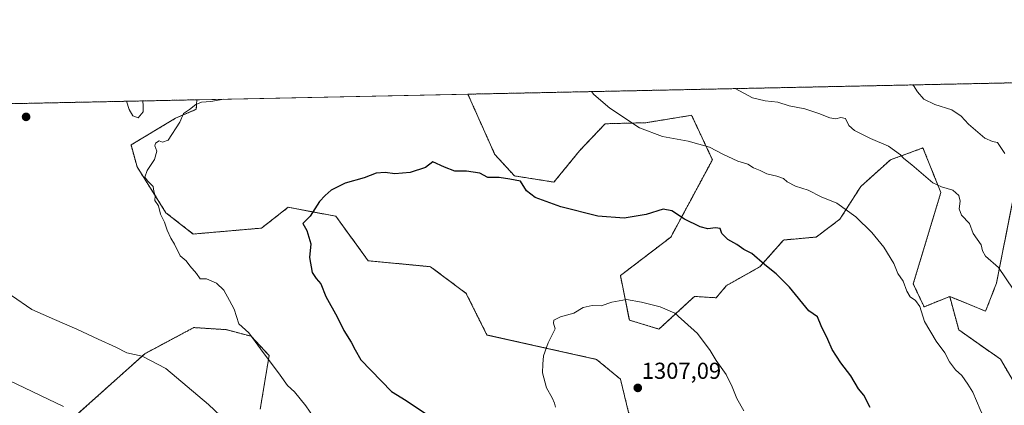
# Model space of a CAD drawing. Units: metres. Extents: x 641181 to 644632, y 4748389 to 4750773.
# Drawn here: x 642832 to 643260, y 4750605 to 4750773 of the extents above; entities that cross this region are included whole.
import ezdxf
from ezdxf.enums import TextEntityAlignment as Align

# ---------------------------------------------------------------- set-up
doc = ezdxf.new("R2010")
doc.units = ezdxf.units.M
doc.header["$MEASUREMENT"] = 0
doc.linetypes.add('TRAZOS', pattern=[0.75, 0.5, -0.25])
for name, color, linetype, lineweight in [('Arbolado forestal', 92, 'TRAZOS', 0), ('Arbolado forestal CxS', 92, 'Continuous', 0), ('Carátula', 7, 'Continuous', 5), ('Comarca CxS', 133, 'Continuous', 0), ('Comunidad Autónoma CxS', 142, 'Continuous', 0), ('Curva de nivel maestra', 36, 'Continuous', 30), ('Curva de nivel normal', 36, 'Continuous', 0), ('Estanque', 2, 'Continuous', 0), ('Estanque Cxs', 2, 'Continuous', 0), ('Matorral', 135, 'Continuous', 0), ('Matorral CxS', 135, 'Continuous', 0), ('Municipio CxS', 142, 'Continuous', 0), ('Pastizal CxS', 92, 'Continuous', 0), ('Provincia CxS', 1, 'Continuous', 0), ('Punto de cota en terreno', 7, 'Continuous', 0), ('Rótulo de punto de cota en terreno', 19, 'Continuous', 0)]:
    doc.layers.add(name, color=color, linetype=linetype, lineweight=lineweight)
doc.styles.add('Arial', font='txt', dxfattribs={"height": 0.2})

# ---------------------------------------------------------------- blocks, each defined once
blk = doc.blocks.new('*U150')
at = {"layer": 'Arbolado forestal CxS', "color": 92, "linetype": 'Continuous', "lineweight": 0}
for points in [[(642424.06, 4750728.05, 1263.96), (642909.4, 4750738.15, 1294.85), (642909.15, 4750734.01, 1295.06), (642900.13, 4750730.14, 1294.75), (642880.8, 4750718.53, 1294.47), (642883.4, 4750709.06, 1294.9), (642895.99, 4750689.07, 1295.1), (642907.86, 4750679.84, 1295.53), (642937.51, 4750682.42, 1297.92), (642949.11, 4750691.45, 1299.15), (642969.73, 4750687.58, 1300.76), (642983.91, 4750668.23, 1301.72), (643010.97, 4750665.65, 1302.5), (643026.44, 4750654.04, 1303.25), (643035.46, 4750635.98, 1303.73), (643083.09, 4750625.4, 1306.53), (643093.48, 4750616.78, 1306.91), (643097.03, 4750602.26, 1306.65)], [(642936.94, 4750603.78, 1292.2), (642940.82, 4750627.07, 1295.08), (642932.94, 4750635.43, 1294.93), (642922.07, 4750638.32, 1294), (642908.07, 4750639.22, 1292.75), (642886.77, 4750627.86, 1290.04), (642853.26, 4750597.77, 1283.86)], [(643266.18, 4750705.63, 1285.32), (643256.89, 4750658.53, 1290.6), (643252.13, 4750646.34, 1292.02), (643236.53, 4750652.75, 1293.27), (643225.41, 4750648.18, 1294.58), (643220.7, 4750658.22, 1294.32), (643232.67, 4750697.89, 1290.35), (643224.93, 4750717.23, 1288.27), (643210.76, 4750712.08, 1290.47), (643197.87, 4750700.47, 1293.14), (643188.84, 4750686.28, 1295.75), (643178.53, 4750678.54, 1297.24), (643164.35, 4750677.25, 1298.16), (643154.04, 4750665.65, 1300.18), (643139.43, 4750657.36, 1302.25), (643135.11, 4750652.16, 1303.13), (643125.69, 4750652.75, 1303.71), (643124.67, 4750651.82, 1303.91), (643110.22, 4750638.56, 1305.85), (643097.33, 4750642.43, 1305.72), (643093.46, 4750661.78, 1303.56), (643115.38, 4750678.54, 1301.14), (643133.42, 4750712.08, 1295.67), (643124.4, 4750731.42, 1293.43), (643122.79, 4750731.16, 1293.42), (643104.56, 4750728.2, 1294.36), (643086.79, 4750727.74, 1295.79), (643075.66, 4750716.01, 1297.81), (643064.59, 4750702.39, 1299.25), (643047.37, 4750705.11, 1299.79), (643038.87, 4750714.41, 1299.22), (643027.19, 4750740.59, 1296.55), (643264.89, 4750745.54, 1279.96)]]:
    blk.add_polyline3d(points, dxfattribs=at)
blk = doc.blocks.new('*U151')
at = {"layer": 'Pastizal CxS', "color": 92, "linetype": 'Continuous', "lineweight": 0}
blk.add_polyline3d([(642853.26, 4750597.77, 1283.86), (642886.77, 4750627.86, 1290.04), (642908.07, 4750639.22, 1292.75), (642922.07, 4750638.32, 1294), (642932.94, 4750635.43, 1294.93), (642940.82, 4750627.07, 1295.08), (642936.94, 4750603.78, 1292.2)], dxfattribs=at)
blk = doc.blocks.new('*U174')
at = {"layer": 'Curva de nivel normal', "color": 36, "linetype": 'Continuous', "lineweight": 0}
for points in [[(642828.92, 4750653.14, 1290), (642837.7, 4750647.02, 1290), (642847.48, 4750642.7, 1290), (642857.24, 4750638.53, 1290), (642866.46, 4750634.11, 1290), (642874.26, 4750630.66, 1290), (642879.02, 4750628.18, 1290), (642885.68, 4750626.73, 1290), (642895.95, 4750621.48, 1290), (642914.4, 4750605.87, 1290), (642945.33, 4750576.65, 1290)], [(643264.08, 4750655.95, 1290), (643257.68, 4750665.31, 1290), (643252.13, 4750670.27, 1290), (643250.8, 4750672.49, 1290), (643250.26, 4750675.19, 1290), (643246.79, 4750680.11, 1290), (643245.19, 4750684.42, 1290), (643241.73, 4750688.09, 1290), (643240.68, 4750690.75, 1290), (643241.13, 4750694.09, 1290), (643240.44, 4750696.57, 1290), (643237.89, 4750698.91, 1290), (643232.96, 4750700.3, 1290), (643229.14, 4750702.12, 1290), (643220.13, 4750709.87, 1290), (643216.59, 4750712.63, 1290), (643215.14, 4750714.25, 1290), (643209.92, 4750717.94, 1290), (643202.15, 4750721.34, 1290), (643195.1, 4750724.82, 1290), (643192.64, 4750726.95, 1290), (643191.25, 4750730.01, 1290), (643189.18, 4750730.53, 1290), (643187.13, 4750729.84, 1290), (643184.49, 4750730.33, 1290), (643179.69, 4750732.24, 1290), (643173.54, 4750734.17, 1290), (643166.84, 4750735.46, 1290), (643161.9, 4750737.19, 1290), (643156.34, 4750737.64, 1290), (643150.78, 4750739.07, 1290), (643143.3112, 4750743.0089, 1290)]]:
    blk.add_polyline3d(points, dxfattribs=at)
blk = doc.blocks.new('*U176')
at = {"layer": 'Curva de nivel normal', "color": 36, "linetype": 'Continuous', "lineweight": 0}
for points in [[(642921.1892, 4750738.3902, 1295), (642915.46, 4750737.36, 1295), (642911.46, 4750737.16, 1295), (642909, 4750736.11, 1295), (642906.26, 4750733.96, 1295), (642903.55, 4750732.25, 1295), (642902.02, 4750728.49, 1295), (642896.96, 4750720.66, 1295), (642894.44, 4750719.75, 1295), (642892.96, 4750720.38, 1295), (642891.42, 4750719.37, 1295), (642891.09, 4750718.19, 1295), (642892.04, 4750715.9, 1295), (642891, 4750712.18, 1295), (642887.8, 4750707.47, 1295), (642886.87, 4750704.6, 1295), (642888.04, 4750702.75, 1295), (642890.41, 4750700.5, 1295), (642890.69, 4750698.42, 1295), (642891.31, 4750696.42, 1295), (642891.09, 4750694.42, 1295), (642892.68, 4750692.09, 1295), (642893.55, 4750688.51, 1295), (642895.35, 4750684.98, 1295), (642896.54, 4750681.5, 1295), (642898.12, 4750678.01, 1295), (642899.74, 4750675.41, 1295), (642902.12, 4750670.32, 1295), (642904.79, 4750668.23, 1295), (642906.33, 4750666.09, 1295), (642909.2, 4750662.64, 1295), (642910.78, 4750660.41, 1295), (642913.55, 4750660.4, 1295), (642917.93, 4750658.46, 1295), (642921.1, 4750655.51, 1295), (642923.65, 4750651.02, 1295), (642925.65, 4750647.25, 1295), (642927.6, 4750640.89, 1295), (642931.94, 4750636.93, 1295), (642937.09, 4750630.05, 1295), (642945.6, 4750618.56, 1295), (642948.83, 4750614.12, 1295), (642951.79, 4750611.34, 1295), (642956.76, 4750605.2, 1295), (642959.9, 4750600.59, 1295), (642964.58, 4750594.99, 1295), (642967.14, 4750591.04, 1295), (642969.42, 4750589.5, 1295), (642973.13, 4750586.5, 1295), (642977.56, 4750583.22, 1295), (642980.64, 4750580.26, 1295), (642983.6, 4750578.49, 1295), (642987.52, 4750576.02, 1295), (642992.8, 4750573.02, 1295), (642997.11, 4750569.48, 1295), (643001.72, 4750567.76, 1295), (643008.68, 4750564.37, 1295), (643014.67, 4750560.06, 1295), (643020.01, 4750556.33, 1295), (643023.03, 4750552.74, 1295), (643025.08, 4750550.64, 1295), (643027.2, 4750549.5, 1295), (643030.02, 4750546.92, 1295), (643035.19, 4750544.73, 1295), (643042.78, 4750539.41, 1295), (643048.29, 4750534.58, 1295), (643055.64, 4750528.94, 1295), (643064.82, 4750522, 1295), (643079.11, 4750514.43, 1295), (643087.4, 4750509.55, 1295), (643094.2, 4750506.08, 1295), (643099.06, 4750503.37, 1295), (643103.8, 4750501.92, 1295), (643110.8, 4750499.51, 1295), (643117.8, 4750497.55, 1295), (643127.09, 4750494.52, 1295), (643135.62, 4750492.31, 1295), (643139.75, 4750491.17, 1295), (643148.8, 4750490.7, 1295), (643169.46, 4750489.52, 1295), (643181.8, 4750490.32, 1295), (643200.52, 4750494.6, 1295), (643213.52, 4750500.01, 1295), (643220.05, 4750503.83, 1295), (643239.21, 4750518.42, 1295), (643247.44, 4750526.82, 1295), (643250.06, 4750530.78, 1295), (643254.24, 4750542.84, 1295), (643256.87, 4750552.94, 1295), (643258.26, 4750563.12, 1295), (643258.99, 4750568.89, 1295), (643258.65, 4750574.45, 1295), (643258.61, 4750580.09, 1295), (643256.92, 4750584.71, 1295), (643255.24, 4750589.43, 1295), (643254.18, 4750592.1, 1295), (643252.9, 4750596.87, 1295), (643249.82, 4750603.58, 1295), (643246.66, 4750611.13, 1295), (643244.48, 4750614.57, 1295), (643241.75, 4750618.38, 1295), (643239.1, 4750620.87, 1295), (643236.51, 4750624.37, 1295), (643234.41, 4750628.19, 1295), (643230.64, 4750633.36, 1295), (643225.54, 4750641.86, 1295), (643223.58, 4750648.3, 1295), (643221.7, 4750651.02, 1295), (643219.3, 4750652.54, 1295), (643217.86, 4750655, 1295), (643216.32, 4750659.41, 1295), (643214, 4750662.65, 1295), (643212.26, 4750667.03, 1295), (643207.94, 4750674.07, 1295), (643202.73, 4750680.57, 1295), (643195.72, 4750687.28, 1295), (643187.49, 4750693.21, 1295), (643180.64, 4750696.02, 1295), (643175, 4750698.86, 1295), (643169.47, 4750700.57, 1295), (643165.92, 4750702.55, 1295), (643164.33, 4750703.95, 1295), (643161.42, 4750705.04, 1295), (643157.08, 4750706.04, 1295), (643154.11, 4750707.4, 1295), (643151.25, 4750708.54, 1295), (643148.75, 4750710.14, 1295), (643144.5, 4750711.53, 1295), (643137.96, 4750714.54, 1295), (643132.18, 4750717.54, 1295), (643122.83, 4750720.24, 1295), (643111.8, 4750722.21, 1295), (643101.8, 4750725.91, 1295), (643088.84, 4750734.46, 1295), (643081.97, 4750740.48, 1295), (643080.9072, 4750741.7113, 1295)], [(642921.1895, 4750738.3903, 1295), (642921.1892, 4750738.3902, 1295)]]:
    blk.add_polyline3d(points, dxfattribs=at)
blk = doc.blocks.new('*U187')
at = {"layer": 'Curva de nivel normal', "color": 36, "linetype": 'Continuous', "lineweight": 0}
for points in [[(642817.47, 4750621.15, 1285), (642851.46, 4750604.98, 1285)], [(643260.53, 4750714.8, 1285), (643257.3, 4750719.58, 1285), (643255.16, 4750719.99, 1285), (643251.81, 4750721.5, 1285), (643244.66, 4750727.58, 1285), (643241.45, 4750731.08, 1285), (643237.49, 4750733.74, 1285), (643230.02, 4750736.06, 1285), (643225.31, 4750738.44, 1285), (643222.56, 4750741.56, 1285), (643220.76, 4750744.3, 1285), (643219.9714, 4750744.6029, 1285)]]:
    blk.add_polyline3d(points, dxfattribs=at)
blk = doc.blocks.new('5PATER')
at = {"layer": 'Carátula', "linetype": 'Continuous', "lineweight": 5}
h = blk.add_hatch(color=250, dxfattribs=at)
edge = h.paths.add_edge_path()
edge.add_ellipse((0, 0.01), major_axis=(-1.33, -1.34), ratio=0.999422, start_angle=0, end_angle=360)

msp = doc.modelspace()

# ---------------------------------------------------------------- linework, layer by layer
at = {"layer": 'Arbolado forestal', "color": 92, "linetype": 'TRAZOS', "lineweight": 0}
for points in [[(643027.19, 4750740.59, 1296.55), (643264.89, 4750745.54, 1279.96)], [(643264.89, 4750745.54, 1279.96), (643266.18, 4750705.63, 1285.32), (643256.89, 4750658.53, 1290.6), (643252.13, 4750646.34, 1292.02), (643236.53, 4750652.75, 1293.27)], [(642424.06, 4750728.05, 1263.96), (642878.85, 4750737.51, 1293.59), (642885.98, 4750737.66, 1293.19), (642909.39, 4750738.15, 1294.85)], [(642909.39, 4750738.15, 1294.85), (642909.15, 4750734.01, 1295.06), (642900.13, 4750730.14, 1294.75), (642880.8, 4750718.53, 1294.47), (642883.4, 4750709.06, 1294.9), (642895.99, 4750689.07, 1295.1), (642907.86, 4750679.84, 1295.53), (642937.51, 4750682.42, 1297.92), (642949.11, 4750691.45, 1299.15), (642969.73, 4750687.58, 1300.76), (642983.91, 4750668.23, 1301.72), (643010.97, 4750665.65, 1302.5), (643026.44, 4750654.04, 1303.25), (643035.46, 4750635.99, 1303.73), (643083.09, 4750625.4, 1306.53), (643093.48, 4750616.78, 1306.91), (643097.03, 4750602.27, 1306.65), (643108.93, 4750589.68, 1306.38), (643111.51, 4750560.02, 1304.06), (643097.33, 4750529.06, 1298.85), (643099.59, 4750517.7, 1296.91), (643102.08, 4750505.24, 1295.4), (643100.69, 4750485.51, 1291.62)], [(643236.53, 4750652.75, 1293.27), (643225.4, 4750648.18, 1294.58), (643220.7, 4750658.22, 1294.32), (643232.67, 4750697.89, 1290.35), (643224.93, 4750717.23, 1288.27), (643210.76, 4750712.08, 1290.47), (643197.87, 4750700.47, 1293.14), (643188.84, 4750686.28, 1295.75), (643178.53, 4750678.54, 1297.24), (643164.35, 4750677.25, 1298.16), (643154.04, 4750665.65, 1300.18), (643139.43, 4750657.36, 1302.25), (643135.11, 4750652.16, 1303.13), (643125.69, 4750652.75, 1303.71), (643124.67, 4750651.82, 1303.91), (643110.22, 4750638.56, 1305.85), (643097.33, 4750642.43, 1305.72), (643093.46, 4750661.78, 1303.56), (643115.38, 4750678.54, 1301.14), (643133.42, 4750712.08, 1295.67), (643124.4, 4750731.42, 1293.43), (643122.79, 4750731.16, 1293.42), (643104.56, 4750728.2, 1294.36), (643086.79, 4750727.74, 1295.79), (643075.66, 4750716.01, 1297.81), (643064.59, 4750702.39, 1299.25), (643047.37, 4750705.11, 1299.79), (643038.87, 4750714.41, 1299.22), (643027.19, 4750740.59, 1296.55)], [(643236.53, 4750652.75, 1293.27), (643240.47, 4750638.26, 1293.68), (643258.64, 4750625.44, 1292.34), (643266.12, 4750612.62, 1292.24), (643268.14, 4750605.52, 1292.39), (643270.39, 4750597.65, 1292.62), (643273.6, 4750580.55, 1292.53), (643268.25, 4750565.59, 1293.38), (643253.29, 4750577.35, 1295.41), (643252.26, 4750578.22, 1295.42), (643246.23, 4750583.33, 1296.24), (643239.4, 4750589.11, 1296.81), (643229.78, 4750586.97, 1298), (643234.05, 4750577.35, 1298), (643237.01, 4750574.1, 1297.56), (643244.74, 4750565.59, 1296.85), (643247.95, 4750550.63, 1296.03), (643242.6, 4750531.4, 1295.81), (643223.37, 4750528.19, 1297.82), (643206.27, 4750533.53, 1299.91), (643187.03, 4750526.05, 1300.44), (643161.38, 4750516.44, 1299.91), (643137.87, 4750502.55, 1296.9), (643132.84, 4750497.52, 1295.82)], [(642936.94, 4750603.78, 1292.2), (642940.82, 4750627.07, 1295.08), (642932.94, 4750635.43, 1294.93), (642922.07, 4750638.32, 1294), (642908.07, 4750639.22, 1292.75), (642886.77, 4750627.86, 1290.04), (642853.26, 4750597.77, 1283.86)]]:
    msp.add_polyline3d(points, dxfattribs=at)
at = {"layer": 'Arbolado forestal CxS', "color": 92, "linetype": 'Continuous', "lineweight": 0}
msp.add_polyline3d([(643266.12, 4750612.61, 1292.24), (643258.64, 4750625.44, 1292.34), (643240.47, 4750638.26, 1293.68), (643236.53, 4750652.75, 1293.27), (643252.13, 4750646.34, 1292.02), (643256.89, 4750658.53, 1290.6), (643266.18, 4750705.63, 1285.32)], dxfattribs=at)
at = {"layer": 'Comarca CxS', "color": 133, "linetype": 'Continuous', "lineweight": 0}
msp.add_polyline3d([(641537.92, 4750709.63, 1106.39), (644582.79, 4750772.94, 1089.77)], dxfattribs=at)
msp.add_polyline3d([(641537.92, 4750709.63, 1106.39), (644582.79, 4750772.94, 1089.77)], dxfattribs=at)
at = {"layer": 'Comunidad Autónoma CxS', "color": 142, "linetype": 'Continuous', "lineweight": 0}
msp.add_polyline3d([(643161.95, 4748429.07, 1320.95), (641228.27, 4748388.88, 1081.36), (641195.63, 4749976.2, 1185.18), (641180.7, 4750702.2, 1067.4), (644582.79, 4750772.94, 1089.77), (644631.51, 4748459.61, 1305.96), (643161.95, 4748429.07, 1320.95)], close=True, dxfattribs=at)
msp.add_polyline3d([(643161.95, 4748429.07, 1320.95), (641228.27, 4748388.88, 1081.36), (641195.63, 4749976.2, 1185.18), (641180.7, 4750702.2, 1067.4), (644582.79, 4750772.94, 1089.77), (644631.51, 4748459.61, 1305.96), (643161.95, 4748429.07, 1320.95)], close=True, dxfattribs=at)
at = {"layer": 'Curva de nivel maestra', "color": 36, "linetype": 'Continuous', "lineweight": 30}
for points in [[(643201.98, 4750604.51, 1300), (643199.23, 4750609.92, 1300), (643196.96, 4750612.65, 1300), (643193.62, 4750618.2, 1300), (643189.23, 4750623.93, 1300), (643185.53, 4750629.7, 1300), (643183.62, 4750634.06, 1300), (643180.75, 4750639.96, 1300), (643179.06, 4750643.83, 1300), (643175.34, 4750646.48, 1300), (643166.99, 4750656.75, 1300), (643161.17, 4750662.62, 1300), (643156.15, 4750666.4, 1300), (643150.51, 4750671.36, 1300), (643147.1, 4750673.14, 1300), (643143.98, 4750675.32, 1300), (643140.13, 4750677.42, 1300), (643137.48, 4750680.13, 1300), (643136.77, 4750682.22, 1300), (643134.8, 4750682.56, 1300), (643131.46, 4750682.04, 1300), (643128.09, 4750682.9, 1300), (643121.29, 4750686.26, 1300), (643115.75, 4750689.94, 1300), (643112.08, 4750690.66, 1300), (643104.59, 4750688.35, 1300), (643095.08, 4750686.7, 1300), (643083.67, 4750687.56, 1300), (643067.57, 4750691.6, 1300), (643056.38, 4750695.67, 1300), (643052.58, 4750698.54, 1300), (643050.06, 4750702.83, 1300), (643045.39, 4750703.66, 1300), (643040.8, 4750704.34, 1300), (643035.8, 4750704.46, 1300), (643032.3, 4750706.23, 1300), (643026.55, 4750707.19, 1300), (643021.57, 4750707.2, 1300), (643017.04, 4750708.83, 1300), (643011.94, 4750711.23, 1300), (643008.81, 4750708.72, 1300), (643002.13, 4750706.51, 1300), (642995.46, 4750706.02, 1300), (642991.17, 4750706.58, 1300), (642987.28, 4750706.25, 1300), (642982.17, 4750704.26, 1300), (642973.8, 4750701.93, 1300), (642967.81, 4750698.84, 1300), (642965.2, 4750696.58, 1300), (642962.74, 4750693.93, 1300), (642958.67, 4750687.55, 1300), (642955.44, 4750684.42, 1300), (642957.26, 4750681.37, 1300), (642958.87, 4750675.52, 1300), (642958.37, 4750669.66, 1300)], [(642958.37, 4750669.66, 1300), (642959.55, 4750663.18, 1300), (642961.26, 4750660.55, 1300), (642963.25, 4750658.21, 1300), (642965.41, 4750652.78, 1300), (642970.31, 4750643.9, 1300), (642973.24, 4750637.98, 1300), (642976.44, 4750632.9, 1300), (642978.16, 4750629.49, 1300), (642980.61, 4750625.16, 1300), (642993.94, 4750611.5, 1300), (643000.3, 4750607.48, 1300), (643010.12, 4750600.95, 1300)]]:
    msp.add_polyline3d(points, dxfattribs=at)
at = {"layer": 'Curva de nivel normal', "color": 36, "linetype": 'Continuous', "lineweight": 0}
msp.add_polyline3d([(643147.08, 4750603.09, 1305), (643144, 4750608.35, 1305), (643142.06, 4750613.49, 1305), (643139.35, 4750618.8, 1305), (643135.06, 4750624.89, 1305), (643132.39, 4750629.29, 1305), (643126.95, 4750636.59, 1305), (643117.13, 4750645.41, 1305), (643110.77, 4750648.2, 1305), (643102.57, 4750650.25, 1305), (643096.15, 4750651.41, 1305), (643089.72, 4750650.28, 1305), (643085.13, 4750648.61, 1305), (643081.13, 4750648.79, 1305), (643077.24, 4750647.98, 1305), (643073.17, 4750645.46, 1305), (643067.41, 4750643.87, 1305), (643064.52, 4750642.48, 1305), (643064.4, 4750641.19, 1305), (643065.1, 4750638.66, 1305), (643062, 4750632.61, 1305), (643060.02, 4750626.88, 1305), (643059.76, 4750623.27, 1305), (643059.67, 4750619.55, 1305), (643061.32, 4750613.09, 1305), (643063.78, 4750608.74, 1305), (643064.88, 4750606.34, 1305), (643065.3, 4750604.59, 1305)], dxfattribs=at)
at = {"layer": 'Estanque', "color": 2, "linetype": 'Continuous', "lineweight": 0}
for points in [[(642878.85, 4750737.51, 1293.59), (642885.98, 4750737.66, 1293.19)], [(642886.12, 4750732.87, 1293.18), (642883.85, 4750730.26, 1293.34), (642881.62, 4750731.16, 1293.36), (642879.98, 4750733.98, 1293.36), (642878.85, 4750737.51, 1293.59)], [(642885.98, 4750737.66, 1293.19), (642886.12, 4750735.5, 1293.18), (642886.12, 4750732.87, 1293.18)]]:
    msp.add_polyline3d(points, dxfattribs=at)
at = {"layer": 'Estanque Cxs', "color": 2, "linetype": 'Continuous', "lineweight": 0}
msp.add_polyline3d([(642886.12, 4750732.87, 1293.18), (642883.85, 4750730.26, 1293.34), (642881.62, 4750731.16, 1293.36), (642879.98, 4750733.98, 1293.36), (642878.85, 4750737.51, 1293.59), (642885.98, 4750737.66, 1293.19), (642886.12, 4750735.5, 1293.18), (642886.12, 4750732.87, 1293.18)], close=True, dxfattribs=at)
at = {"layer": 'Matorral', "color": 135, "linetype": 'Continuous', "lineweight": 0}
for points in [[(642909.39, 4750738.15, 1294.85), (642909.15, 4750734.01, 1295.06), (642900.13, 4750730.14, 1294.75), (642880.8, 4750718.53, 1294.47), (642883.4, 4750709.06, 1294.9), (642895.99, 4750689.07, 1295.1), (642907.86, 4750679.84, 1295.53), (642937.51, 4750682.42, 1297.92), (642949.11, 4750691.45, 1299.15), (642969.73, 4750687.58, 1300.76), (642983.91, 4750668.23, 1301.72), (643010.97, 4750665.65, 1302.5), (643026.44, 4750654.04, 1303.25), (643035.46, 4750635.99, 1303.73), (643083.09, 4750625.4, 1306.53), (643093.48, 4750616.78, 1306.91), (643097.03, 4750602.27, 1306.65), (643108.93, 4750589.68, 1306.38), (643111.51, 4750560.02, 1304.06), (643097.33, 4750529.06, 1298.85), (643099.59, 4750517.7, 1296.91), (643102.08, 4750505.24, 1295.4), (643100.69, 4750485.51, 1291.62)], [(642909.39, 4750738.15, 1294.85), (643027.19, 4750740.59, 1296.55)], [(643236.53, 4750652.75, 1293.27), (643225.4, 4750648.18, 1294.58), (643220.7, 4750658.22, 1294.32), (643232.67, 4750697.89, 1290.35), (643224.93, 4750717.23, 1288.27), (643210.76, 4750712.08, 1290.47), (643197.87, 4750700.47, 1293.14), (643188.84, 4750686.28, 1295.75), (643178.53, 4750678.54, 1297.24), (643164.35, 4750677.25, 1298.16), (643154.04, 4750665.65, 1300.18), (643139.43, 4750657.36, 1302.25), (643135.11, 4750652.16, 1303.13), (643125.69, 4750652.75, 1303.71), (643124.67, 4750651.82, 1303.91), (643110.22, 4750638.56, 1305.85), (643097.33, 4750642.43, 1305.72), (643093.46, 4750661.78, 1303.56), (643115.38, 4750678.54, 1301.14), (643133.42, 4750712.08, 1295.67), (643124.4, 4750731.42, 1293.43), (643122.79, 4750731.16, 1293.42), (643104.56, 4750728.2, 1294.36), (643086.79, 4750727.74, 1295.79), (643075.66, 4750716.01, 1297.81), (643064.59, 4750702.39, 1299.25), (643047.37, 4750705.11, 1299.79), (643038.87, 4750714.41, 1299.22), (643027.19, 4750740.59, 1296.55)], [(643236.53, 4750652.75, 1293.27), (643240.47, 4750638.26, 1293.68), (643258.64, 4750625.44, 1292.34), (643266.12, 4750612.62, 1292.24), (643268.14, 4750605.52, 1292.39), (643270.39, 4750597.65, 1292.62), (643273.6, 4750580.55, 1292.53), (643268.25, 4750565.59, 1293.38), (643253.29, 4750577.35, 1295.41), (643252.26, 4750578.22, 1295.42), (643246.23, 4750583.33, 1296.24), (643239.4, 4750589.11, 1296.81), (643229.78, 4750586.97, 1298), (643234.05, 4750577.35, 1298), (643237.01, 4750574.1, 1297.56), (643244.74, 4750565.59, 1296.85), (643247.95, 4750550.63, 1296.03), (643242.6, 4750531.4, 1295.81), (643223.37, 4750528.19, 1297.82), (643206.27, 4750533.53, 1299.91), (643187.03, 4750526.05, 1300.44), (643161.38, 4750516.44, 1299.91), (643137.87, 4750502.55, 1296.9), (643132.84, 4750497.52, 1295.82)]]:
    msp.add_polyline3d(points, dxfattribs=at)
at = {"layer": 'Matorral CxS', "color": 135, "linetype": 'Continuous', "lineweight": 0}
msp.add_polyline3d([(643097.03, 4750602.26, 1306.65), (643093.48, 4750616.78, 1306.91), (643083.09, 4750625.4, 1306.53), (643035.46, 4750635.98, 1303.73), (643026.44, 4750654.04, 1303.25), (643010.97, 4750665.65, 1302.5), (642983.91, 4750668.23, 1301.72), (642969.73, 4750687.58, 1300.76), (642949.11, 4750691.45, 1299.15), (642937.51, 4750682.42, 1297.92), (642907.86, 4750679.84, 1295.53), (642895.99, 4750689.07, 1295.1), (642883.4, 4750709.06, 1294.9), (642880.8, 4750718.53, 1294.47), (642900.13, 4750730.14, 1294.75), (642909.15, 4750734.01, 1295.06), (642909.4, 4750738.15, 1294.85), (643027.19, 4750740.59, 1296.55), (643038.87, 4750714.41, 1299.22), (643047.37, 4750705.11, 1299.79), (643064.59, 4750702.39, 1299.25), (643075.66, 4750716.01, 1297.81), (643086.79, 4750727.74, 1295.79), (643104.56, 4750728.2, 1294.36), (643122.79, 4750731.16, 1293.42), (643124.4, 4750731.42, 1293.43), (643133.42, 4750712.08, 1295.67), (643115.38, 4750678.54, 1301.14), (643093.46, 4750661.78, 1303.56), (643097.33, 4750642.43, 1305.72), (643110.22, 4750638.56, 1305.85), (643124.67, 4750651.82, 1303.91), (643125.69, 4750652.75, 1303.71), (643135.11, 4750652.16, 1303.13), (643139.43, 4750657.36, 1302.25), (643154.04, 4750665.65, 1300.18), (643164.35, 4750677.25, 1298.16), (643178.53, 4750678.54, 1297.24), (643188.84, 4750686.28, 1295.75), (643197.87, 4750700.47, 1293.14), (643210.76, 4750712.08, 1290.47), (643224.93, 4750717.23, 1288.27), (643232.67, 4750697.89, 1290.35), (643220.7, 4750658.22, 1294.32), (643225.41, 4750648.18, 1294.58), (643236.53, 4750652.75, 1293.27), (643236.53, 4750652.75, 1293.27), (643240.47, 4750638.26, 1293.68), (643258.64, 4750625.44, 1292.34), (643266.12, 4750612.61, 1292.24)], dxfattribs=at)
at = {"layer": 'Municipio CxS', "color": 142, "linetype": 'Continuous', "lineweight": 0}
msp.add_polyline3d([(641537.92, 4750709.63, 1106.39), (643632.74, 4750753.19, 1235.87)], dxfattribs=at)
msp.add_polyline3d([(641537.92, 4750709.63, 1106.39), (643632.74, 4750753.19, 1235.87)], dxfattribs=at)
at = {"layer": 'Pastizal CxS', "color": 92, "linetype": 'Continuous', "lineweight": 0}
msp.add_polyline3d([(642936.94, 4750603.78, 1292.2), (642940.82, 4750627.07, 1295.08), (642932.94, 4750635.43, 1294.93), (642922.07, 4750638.32, 1294), (642908.07, 4750639.22, 1292.75), (642886.77, 4750627.86, 1290.04), (642853.26, 4750597.77, 1283.86)], dxfattribs=at)
at = {"layer": 'Provincia CxS', "color": 1, "linetype": 'Continuous', "lineweight": 0}
msp.add_polyline3d([(644631.51, 4748459.61, 1305.96), (641228.27, 4748388.88, 1081.36), (641180.7, 4750702.2, 1067.4), (644582.79, 4750772.94, 1089.77), (644631.51, 4748459.61, 1305.96)], close=True, dxfattribs=at)
msp.add_polyline3d([(644631.51, 4748459.61, 1305.96), (641228.27, 4748388.88, 1081.36), (641180.7, 4750702.2, 1067.4), (644582.79, 4750772.94, 1089.77), (644631.51, 4748459.61, 1305.96)], close=True, dxfattribs=at)

# ---------------------------------------------------------------- block references
at = {"layer": 'Arbolado forestal CxS', "color": 92, "linetype": 'Continuous', "lineweight": 0}
msp.add_blockref('*U150', (0, 0), dxfattribs=at)
at = {"layer": 'Curva de nivel normal', "color": 36, "linetype": 'Continuous', "lineweight": 0}
for name in ['*U187', '*U174', '*U176']:
    msp.add_blockref(name, (0, 0), dxfattribs=at)
at = {"layer": 'Pastizal CxS', "color": 92, "linetype": 'Continuous', "lineweight": 0}
msp.add_blockref('*U151', (0, 0), dxfattribs=at)
at = {"layer": 'Punto de cota en terreno', "linetype": 'Continuous', "lineweight": 0}
for p in [(642835.2, 4750730.72, 1294.3), (643101, 4750613, 1307.09)]:
    msp.add_blockref('5PATER', p, dxfattribs=at)

# ---------------------------------------------------------------- texts
at = {"layer": 'Rótulo de punto de cota en terreno', "color": 19, "linetype": 'Continuous', "lineweight": 0, "style": 'Arial'}
msp.add_text('1307,09', height=7, dxfattribs=at).set_placement((643102.76, 4750614.76), align=Align.BOTTOM_LEFT)

doc.saveas('drawing.dxf')
